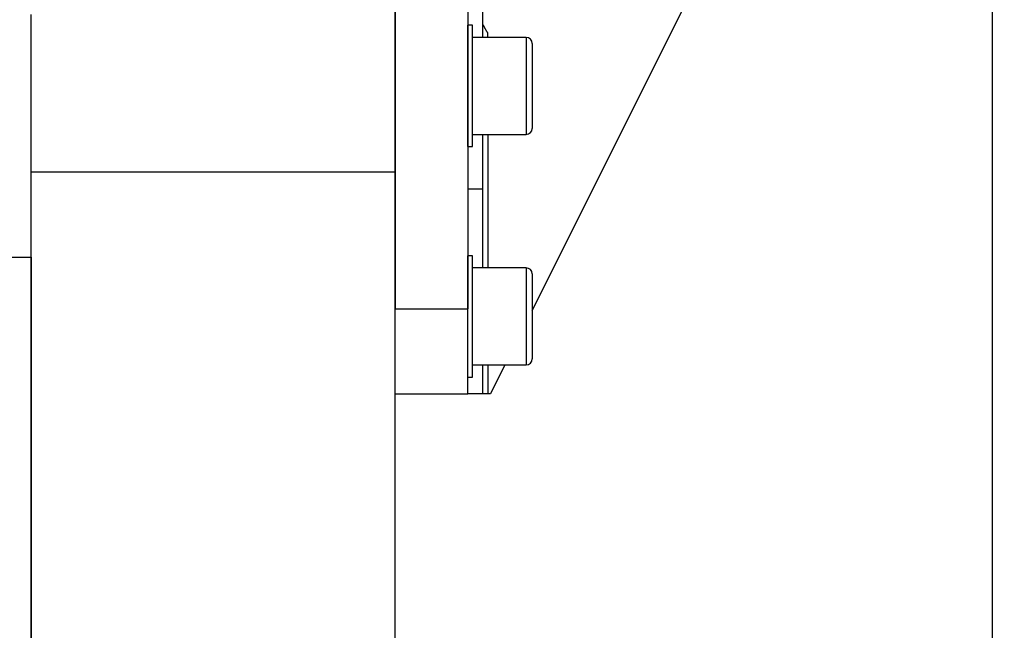
# Model space of a CAD drawing. Extents: x -60 to 246, y -330 to 375.
# Drawn here: x 84 to 246, y 174 to 274 of the extents above; entities that cross this region are included whole.
import ezdxf

# ---------------------------------------------------------------- set-up
doc = ezdxf.new("R2010")
doc.units = 0
doc.header["$MEASUREMENT"] = 0
doc.layers.get('0').update_dxf_attribs({"linetype": 'CONTINUOUS'})
doc.layers.add('1', color=4, linetype='CONTINUOUS')
doc.layers.add('2', color=7, linetype='CONTINUOUS')
doc.styles.add('SANDVIK_STYLE', font='simplex.shx', dxfattribs={"height": 3})
doc.styles.get("Standard").update_dxf_attribs({"font": 'simplex.shx'})
doc.dimstyles.new('SANDVIK_DIM', dxfattribs={"dimscale": 0, "dimtxt": 4.5, "dimasz": 4.57, "dimexe": 5, "dimexo": 0, "dimgap": 2.3, "dimtad": 1, "dimdsep": 46, "dimtxsty": 'SANDVIK_STYLE', "dimcen": 0.09, "dimclrd": 256, "dimclre": 256, "dimclrt": 256, "dimadec": 0, "dimazin": 0, "dimtfac": 1, "dimtofl": 0, "dimtmove": 2, "dimatfit": 3, "dimfxl": 1, "dimtolj": 1, "dimtzin": 0, "dimarcsym": 0})

# ---------------------------------------------------------------- blocks, each defined once
blk = doc.blocks.new('*D1')
blk.add_arc((198, 329.5), 16, 270.1667, 0)
for points in [[(214, 329.5), (214.260554, 326.30822), (213.425582, 326.349541)], [(198.046551, 313.500068), (201.195326, 314.083649), (201.239076, 313.248801)]]:
    blk.add_solid(points)
blk.add_text('90%%d', height=3, rotation=45.08335).set_placement((206.357363, 317.345721))
blk = doc.blocks.new('*D2')
for p, q in [((0, 80), (0, 372.5)), ((198, 330), (198, 372.5)), ((0, 370.5), (198, 370.5))]:
    blk.add_line(p, q)
for points in [[(0, 370.5), (5, 371.608473), (5, 369.391527)], [(198, 370.5), (193, 369.391527), (193, 371.608473)]]:
    blk.add_solid(points)
blk.add_text('198', height=3).set_placement((96.521053, 372))
blk = doc.blocks.new('*D3')
for p, q in [((198.5, 329.5), (246.5, 329.5)), ((244.5, 329.5), (244.5, -329.5)), ((198.5, -329.5), (246.5, -329.5))]:
    blk.add_line(p, q)
for points in [[(244.5, 329.5), (245.608473, 324.5), (243.391527, 324.5)], [(244.5, -329.5), (243.391527, -324.5), (245.608473, -324.5)]]:
    blk.add_solid(points)
blk.add_text('Dc roughing = 538.0 - 780.0', height=3, rotation=90).set_placement((243, -26.384211))

msp = doc.modelspace()

# ---------------------------------------------------------------- linework, layer by layer
at = {"layer": '1'}
for p, q in [((146, 313.372804), (146, 226.5)), ((158, 295.25), (158, 226.5)), ((146, 249), (146, 291.946921)), ((160.5, 271.25), (160.5, 284.25)), ((168.62, 226.245316), (194.4, 277.767949)), ((86, 249), (86, 275)), ((158, 253.25), (158, 273.25)), ((158.8, 273.25), (158, 273.25)), ((158.8, 253.25), (158.8, 273.25)), ((167.62, 271.25), (158.8, 271.25)), ((161.3, 271.25), (161.3, 271.910781)), ((167.62, 271.25), (167.62, 255.25)), ((168.62, 270.25), (168.62, 256.25)), ((158.8, 255.25), (167.62, 255.25)), ((160.5, 246.25), (160.5, 255.25)), ((161.3, 255.25), (161.3, 233.25)), ((158, 253.25), (158.8, 253.25)), ((146, 249), (86, 249)), ((86, 97), (86, 249)), ((146, 159.5), (146, 249)), ((158, 246.25), (160.5, 246.25)), ((160.5, 233.25), (160.5, 246.25)), ((73.272727, 235), (86, 235)), ((86, 235), (86, -235)), ((158, 215.25), (158, 235.25)), ((158.8, 235.25), (158, 235.25)), ((158.8, 215.25), (158.8, 235.25)), ((167.62, 233.25), (158.8, 233.25)), ((167.62, 233.25), (167.62, 217.25)), ((168.62, 232.25), (168.62, 218.25)), ((146, 212.5), (146, 226.5)), ((146, 226.5), (158, 226.5)), ((158, 212.5), (158, 226.5)), ((158.8, 217.25), (167.62, 217.25)), ((160.5, 212.5), (160.5, 217.25)), ((161.3, 217.25), (161.3, 212.5)), ((164.11908, 217.25), (161.742357, 212.5)), ((158, 215.25), (158.8, 215.25)), ((146, 212.5), (158, 212.5)), ((160.5, 212.5), (158, 212.5)), ((161.3, 212.5), (160.5, 212.5)), ((161.742357, 212.5), (161.3, 212.5))]:
    msp.add_line(p, q, dxfattribs=at)
msp.add_polyline3d([(160.499998, 273.31423, 0), (160.503259, 273.307987, 0), (160.512684, 273.28998, 0), (160.527295, 273.26214, 0), (160.54603, 273.226585, 0), (160.568026, 273.185041, 0), (160.592317, 273.139409, 0), (160.61854, 273.090437, 0), (160.646448, 273.038642, 0), (160.675584, 272.984918, 0), (160.705627, 272.929893, 0), (160.736484, 272.873762, 0), (160.768101, 272.816647, 0), (160.800439, 272.758639, 0), (160.833467, 272.699816, 0), (160.867155, 272.640249, 0), (160.901373, 272.580182, 0), (160.935978, 272.519879, 0), (160.970902, 272.459464, 0), (161.006157, 272.398922, 0), (161.04174, 272.338262, 0), (161.077648, 272.277496, 0), (161.11388, 272.216628, 0), (161.150439, 272.155659, 0), (161.187328, 272.094589, 0), (161.22455, 272.03342, 0), (161.262106, 271.97215, 0), (161.3, 271.910781, 0)], dxfattribs=at)
for centre, start, end in [((167.62, 270.25), 0, 90), ((167.62, 256.25), 270, 0), ((167.62, 232.25), 0, 90), ((167.62, 218.25), 270, 0)]:
    msp.add_arc(centre, 1, start, end, dxfattribs=at)

# ---------------------------------------------------------------- dimensions: what is measured, and where the dimension line sits
at = {"layer": '2'}
dim = msp.add_linear_dim(base=(198, 370.5), p1=(0, 80), p2=(198, 330), text='198', dimstyle='SANDVIK_DIM', dxfattribs=at)
dim.commit()
dim.dimension.update_dxf_attribs({"geometry": '*D2', "text_midpoint": (96.521053, 372)})
dim = msp.add_angular_dim_2l(base=(209.330155, 318.202762), line1=((0.53923, -20.00625), (0.53923, 20.00625)), line2=((214, 329.5), (214, 329.5)), text='90%%d', dimstyle='SANDVIK_DIM', dxfattribs=at)
dim.commit()
dim.dimension.update_dxf_attribs({"geometry": '*D1', "text_midpoint": (206.357363, 317.345721)})
dim = msp.add_linear_dim(base=(244.5, -329.5), p1=(198.5, 329.5), p2=(198.5, -329.5), angle=90, text='Dc roughing = 538.0 - 780.0', dimstyle='SANDVIK_DIM', dxfattribs=at)
dim.commit()
dim.dimension.update_dxf_attribs({"geometry": '*D3', "text_midpoint": (243, -26.384211)})

doc.saveas('drawing.dxf')
